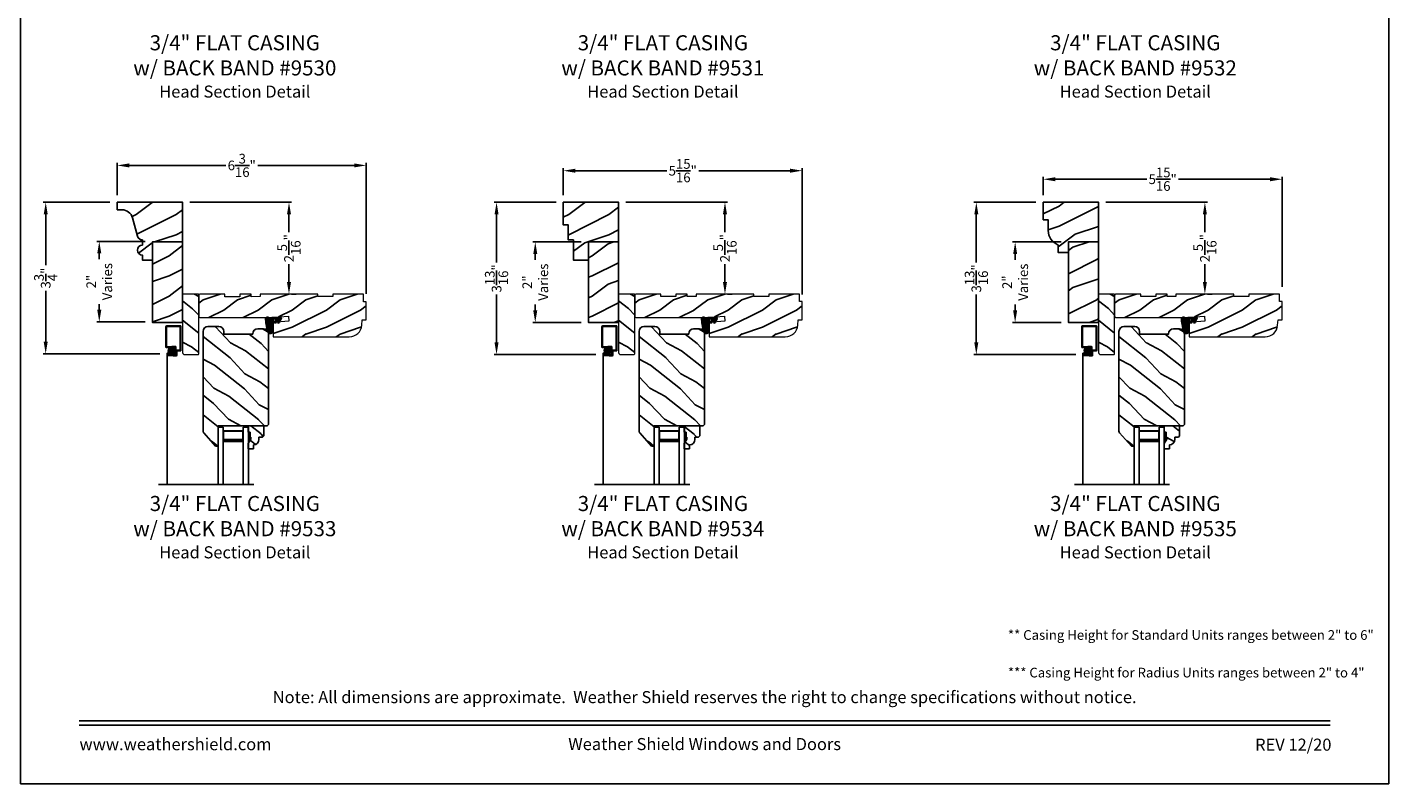
# Model space of a CAD drawing. Extents: x 34 to 408, y -88 to -44.
# Drawn here: x 170 to 204, y -88 to -69 of the extents above; entities that cross this region are included whole.
import ezdxf
from ezdxf.enums import TextEntityAlignment as Align

# ---------------------------------------------------------------- set-up
doc = ezdxf.new("R2010")
doc.units = 0
doc.header["$LTSCALE"] = 2
doc.header["$MEASUREMENT"] = 0
doc.header["$PDMODE"] = 3
doc.layers.get('0').update_dxf_attribs({"linetype": 'CONTINUOUS'})
doc.layers.get('DEFPOINTS').update_dxf_attribs({"color": 3, "linetype": 'CONTINUOUS'})
doc.layers.add('Dim', color=7, linetype='CONTINUOUS')
doc.styles.add('Arial', font='arial.ttf')
doc.styles.get("Standard").update_dxf_attribs({"font": 'arial.ttf'})
doc.dimstyles.get("Standard").update_dxf_attribs({"dimtxt": 0.24, "dimasz": 0.3, "dimexe": 0.0625, "dimexo": 0.18, "dimgap": 0.09, "dimtad": 0, "dimdec": 4, "dimzin": 0, "dimdsep": 46, "dimlunit": 4, "dimtxsty": 'Standard', "dimcen": 0, "dimadec": 5, "dimazin": 0, "dimtfac": 1, "dimtdec": 4, "dimtofl": 0, "dimtmove": 0, "dimatfit": 3, "dimfxl": 1, "dimtolj": 1, "dimtzin": 0, "dimarcsym": 0})

# ---------------------------------------------------------------- blocks, each defined once
blk = doc.blocks.new('A$C35A44710')
h = blk.add_hatch()
h.set_pattern_fill('_USER', color=256, scale=0.01, style=0, pattern_type=0)
h.set_pattern_definition([(0, (-15.932468, -19.79615), (0, 0.01), [])])
edge = h.paths.add_edge_path()
edge.add_arc((0.199, 0.359), 0.01, 90, 180, ccw=False)
edge.add_line((0.199, 0.369), (0.268, 0.369))
edge.add_line((0.268, 0.369), (0.217, 0.28))
edge.add_line((0.217, 0.28), (0.243, 0.264))
edge.add_line((0.243, 0.264), (0.304, 0.369))
edge.add_line((0.304, 0.369), (0.348, 0.369))
edge.add_line((0.348, 0.369), (0.296, 0.28))
edge.add_line((0.296, 0.28), (0.323, 0.264))
edge.add_line((0.323, 0.264), (0.384, 0.37))
edge.add_arc((0.379, 0.385), 0.0155, 290.7193, 450)
edge.add_line((0.379, 0.4), (0.16, 0.4))
edge.add_arc((0.16, 0.312), 0.0879, 90, 135.8725)
edge.add_arc((0.05, 0.356), 0.05, 20.2535, 184.0165)
edge.add_arc((1.241, 0.44), 1.244, 184.0165, 200.0405)
edge.add_arc((0.115, 0.074), 0.074, 234.6918, 360)
edge.add_line((0.189, 0.074), (0.189, 0.359))
at = {"flags": 128}
blk.add_lwpolyline([(0.189, 0.359, -0.414214), (0.199, 0.369), (0.268, 0.369), (0.217, 0.28), (0.243, 0.264), (0.304, 0.369), (0.348, 0.369), (0.296, 0.28), (0.323, 0.264), (0.384, 0.37, 0.833765), (0.379, 0.4), (0.16, 0.4, 0.202873), (0.097, 0.374, 0.867473), (0, 0.353, 0.070032), (0.072, 0.014, 0.608656), (0.189, 0.074)], format="xyb", close=True, dxfattribs=at)
blk = doc.blocks.new('A$C650D08D2')
h = blk.add_hatch()
h.set_pattern_fill('WOOD2', color=256, scale=0.65, angle=115, style=0)
h.set_pattern_definition([(331.87, (-0.69898, -0.03906), (-2.002306, 1.217896), [0.325, -2.925]), (321.565, (-0.68707, 0.3968), (0.8638, -0.3144), [0.72672, -0.72672]), (313.435, (-0.39252, 0.53416), (1.138503, -0.9035), [0.4111, -1.64438])])
h.paths.add_polyline_path([(0, 0.57), (0, 0.414), (0.047, 0.414), (0.047, 0.289), (0.063, 0.289), (0.063, 0.242), (0, 0.133), (0, 0), (0.13, 0), (0.13, 0.094, 0.40367), (0.265, 0.234), (0.265, 0.289), (0.351, 0.289), (0.383, 0.321), (0.383, 0.57)])
for p, q in [((0, 0.57), (0.383, 0.57)), ((0, 0.414), (0, 0.57)), ((0.047, 0.414), (0, 0.414)), ((0.047, 0.289), (0.047, 0.414)), ((0.383, 0.57), (0.383, 0.321)), ((0, 0.133), (0.063, 0.242)), ((0, 0), (0, 0.133)), ((0.13, 0), (0, 0)), ((0.063, 0.289), (0.047, 0.289)), ((0.063, 0.242), (0.063, 0.289)), ((0.13, 0.094), (0.13, 0)), ((0.351, 0.289), (0.265, 0.289)), ((0.265, 0.289), (0.265, 0.234)), ((0.383, 0.321), (0.351, 0.289))]:
    blk.add_line(p, q)
blk.add_arc((0.125, 0.234), 0.14, 272.0701, 0)
for points in [[(0.048, 0.415), (0, 0.416), (0.048, 0.29), (0, 0.29)], [(0.064, 0.29), (0, 0.29), (0.064, 0.243), (0.001, 0.134)]]:
    blk.add_solid(points)
blk = doc.blocks.new('A$C0BFE5365')
h = blk.add_hatch()
h.set_pattern_fill('ANSI37', color=256, scale=0.0625, style=0)
h.set_pattern_definition([(45, (-0.685677, 14.3870876), (-0.005524272, 0.005524272), []), (135, (-0.685677, 14.3870876), (-0.005524272, -0.005524272), [])])
h.paths.add_polyline_path([(0.059, 3.982, 1), (0.226, 3.982, 1)])
for p, q in [((0, 4.077), (0, 4.581)), ((0.019, 4.6), (0.359, 4.6)), ((0.02, 4.087), (0.02, 4.57)), ((0.03, 4.58), (0.346, 4.58)), ((0.355, 4.006), (0.355, 4.571)), ((0.374, 3.991), (0.374, 4.585)), ((0.03, 4.078), (0.07, 4.078)), ((0.07, 4.078), (0.153, 4.088)), ((0.073, 4.058), (0.158, 4.068)), ((0.153, 4.088), (0.233, 4.088)), ((0.158, 4.068), (0.223, 4.068)), ((0.252, 4.069), (0.252, 3.879)), ((0.019, 4.058), (0.073, 4.058)), ((0.03, 3.919), (0.03, 0.658)), ((0.085, 3.919), (0.03, 3.919)), ((0.031, 3.901), (0.031, 3.879)), ((0.049, 3.89), (0.049, 3.889)), ((0.107, 3.92), (0.05, 3.92)), ((0.122, 3.86), (0.05, 3.86)), ((0.123, 3.9), (0.059, 3.9)), ((0.123, 3.88), (0.059, 3.88)), ((0.107, 3.92), (0.107, 3.9)), ((0.122, 3.86), (0.182, 3.85)), ((0.123, 3.9), (0.187, 3.89)), ((0.123, 3.88), (0.186, 3.87)), ((0.253, 3.85), (0.182, 3.85)), ((0.243, 3.87), (0.186, 3.87)), ((0.223, 3.89), (0.187, 3.89)), ((0.232, 4.058), (0.232, 3.899)), ((0.271, 3.996), (0.345, 3.996)), ((0.272, 3.967), (0.272, 3.869)), ((0.282, 3.976), (0.359, 3.976))]:
    blk.add_line(p, q)
blk.add_circle((0.143, 3.982), 0.0839)
for centre, radius, start, end in [((0.019, 4.581), 0.019, 90, 180), ((0.03, 4.57), 0.0096, 90, 180), ((0.346, 4.571), 0.009, 0, 90), ((0.359, 4.585), 0.015, 360, 90), ((0.019, 4.077), 0.019, 180, 270), ((0.03, 4.087), 0.0096, 180, 270), ((0.223, 4.058), 0.0096, 0, 90), ((0.233, 4.069), 0.019, 0, 90), ((0.05, 3.901), 0.019, 90, 180), ((0.05, 3.879), 0.019, 180, 270), ((0.059, 3.89), 0.0096, 90, 180), ((0.059, 3.889), 0.0096, 180, 270), ((0.223, 3.899), 0.0096, 270, 0), ((0.243, 3.879), 0.0096, 270, 0), ((0.271, 3.977), 0.019, 90, 180), ((0.253, 3.869), 0.019, 270, 0), ((0.282, 3.967), 0.0096, 90, 180), ((0.345, 4.006), 0.0096, 270, 0), ((0.359, 3.991), 0.015, 270, 360)]:
    blk.add_arc(centre, radius, start, end)
blk = doc.blocks.new('A$C3BDD0DFF')
for p, q in [((0, 0), (0, 1.423)), ((0.125, 0), (0.125, 1.423)), ((0.625, 0), (0.625, 1.423)), ((0.75, 0), (0.75, 1.423)), ((0.623, 0.375), (0.623, 0.089)), ((0, 0), (0.125, 0)), ((0.623, 0.089), (0.125, 0.089)), ((0.625, 0), (0.75, 0))]:
    blk.add_line(p, q)
for points, const_width in [([(0.623, 0.33), (0.125, 0.33)], 0.09), ([(0.136, 0.089), (0.136, 0.33)], 0.03), ([(0.608, 0.089), (0.608, 0.33)], 0.03), ([(0.608, 0.104), (0.14, 0.104)], 0.03)]:
    blk.add_lwpolyline(points, dxfattribs=dict(const_width=const_width))
blk = doc.blocks.new('*D1813')
at = {"color": 0, "lineweight": -2, "transparency": 16777216}
for p, q in [((183.308, -73.553), (181.766, -73.553)), ((181.829, -73.853), (181.829, -75.047)), ((181.829, -77.035), (181.829, -75.84)), ((184.294, -77.335), (181.766, -77.335))]:
    blk.add_line(p, q, dxfattribs=at)
at = {"color": 0, "transparency": 16777216}
for points in [[(181.779, -73.853), (181.879, -73.853), (181.829, -73.553)], [(181.779, -77.035), (181.879, -77.035), (181.829, -77.335)]]:
    blk.add_solid(points, dxfattribs=at)
at = {"layer": 'DEFPOINTS', "color": 0, "transparency": 16777216}
for p in [(183.488, -73.553), (181.829, -77.335), (184.474, -77.335)]:
    blk.add_point(p, dxfattribs=at)
at = {"color": 0, "transparency": 16777216, "insert": (181.829, -75.444), "char_height": 0.24, "attachment_point": 5, "rotation": 90}
blk.add_mtext('\\A1;3{\\H1x;\\S13/16;}"', dxfattribs=at)
blk = doc.blocks.new('*D1814')
at = {"color": 0, "lineweight": -2, "transparency": 16777216}
for p, q in [((172.223, -73.553), (170.563, -73.553)), ((170.626, -73.853), (170.626, -75.117)), ((170.626, -77.019), (170.626, -75.755)), ((173.46, -77.319), (170.563, -77.319))]:
    blk.add_line(p, q, dxfattribs=at)
at = {"color": 0, "transparency": 16777216}
for points in [[(170.576, -73.853), (170.676, -73.853), (170.626, -73.553)], [(170.576, -77.019), (170.676, -77.019), (170.626, -77.319)]]:
    blk.add_solid(points, dxfattribs=at)
at = {"layer": 'DEFPOINTS', "color": 0, "transparency": 16777216}
for p in [(172.403, -73.553), (170.626, -77.319), (173.64, -77.319)]:
    blk.add_point(p, dxfattribs=at)
at = {"color": 0, "transparency": 16777216, "insert": (170.626, -75.436), "char_height": 0.24, "attachment_point": 5, "rotation": 90}
blk.add_mtext('\\A1;3{\\H1x;\\S3/4;}"', dxfattribs=at)
blk = doc.blocks.new('*D1816')
at = {"color": 0, "lineweight": -2, "transparency": 16777216}
for p, q in [((195.233, -73.553), (193.688, -73.553)), ((193.751, -73.853), (193.751, -75.047)), ((193.751, -77.035), (193.751, -75.84)), ((196.22, -77.335), (193.688, -77.335))]:
    blk.add_line(p, q, dxfattribs=at)
at = {"color": 0, "transparency": 16777216}
for points in [[(193.701, -73.853), (193.801, -73.853), (193.751, -73.553)], [(193.701, -77.035), (193.801, -77.035), (193.751, -77.335)]]:
    blk.add_solid(points, dxfattribs=at)
at = {"layer": 'DEFPOINTS', "color": 0, "transparency": 16777216}
for p in [(195.413, -73.553), (193.751, -77.335), (196.4, -77.335)]:
    blk.add_point(p, dxfattribs=at)
at = {"color": 0, "transparency": 16777216, "insert": (193.751, -75.444), "char_height": 0.24, "attachment_point": 5, "rotation": 90}
blk.add_mtext('\\A1;3{\\H1x;\\S13/16;}"', dxfattribs=at)
blk = doc.blocks.new('*D1817')
at = {"color": 0, "lineweight": -2, "transparency": 16777216}
for p, q in [((195.413, -73.373), (195.413, -72.918)), ((195.713, -72.98), (197.984, -72.98)), ((201.05, -72.98), (198.779, -72.98)), ((201.35, -75.654), (201.35, -72.918))]:
    blk.add_line(p, q, dxfattribs=at)
at = {"color": 0, "transparency": 16777216}
for points in [[(195.713, -72.93), (195.713, -73.03), (195.413, -72.98)], [(201.05, -72.93), (201.05, -73.03), (201.35, -72.98)]]:
    blk.add_solid(points, dxfattribs=at)
at = {"layer": 'DEFPOINTS', "color": 0, "transparency": 16777216}
for p in [(195.413, -72.98), (195.413, -73.553), (201.35, -75.834)]:
    blk.add_point(p, dxfattribs=at)
at = {"color": 0, "transparency": 16777216, "insert": (198.382, -72.98), "char_height": 0.24, "attachment_point": 5}
blk.add_mtext('\\A1;5{\\H1x;\\S15/16;}"', dxfattribs=at)
blk = doc.blocks.new('*D1819')
at = {"color": 0, "lineweight": -2, "transparency": 16777216}
for p, q in [((172.403, -73.373), (172.403, -72.574)), ((172.703, -72.637), (175.1, -72.637)), ((178.291, -72.637), (175.894, -72.637)), ((178.591, -75.826), (178.591, -72.574))]:
    blk.add_line(p, q, dxfattribs=at)
at = {"color": 0, "transparency": 16777216}
for points in [[(172.703, -72.587), (172.703, -72.687), (172.403, -72.637)], [(178.291, -72.587), (178.291, -72.687), (178.591, -72.637)]]:
    blk.add_solid(points, dxfattribs=at)
at = {"layer": 'DEFPOINTS', "color": 0, "transparency": 16777216}
for p in [(178.591, -72.637), (172.403, -73.553), (178.591, -76.006)]:
    blk.add_point(p, dxfattribs=at)
at = {"color": 0, "transparency": 16777216, "insert": (175.497, -72.637), "char_height": 0.24, "attachment_point": 5}
blk.add_mtext('\\A1;6{\\H1x;\\S3/16;}"', dxfattribs=at)
blk = doc.blocks.new('*D1820')
at = {"color": 0, "lineweight": -2, "transparency": 16777216}
for p, q in [((183.488, -73.373), (183.488, -72.705)), ((189.425, -75.842), (189.425, -72.705)), ((183.788, -72.768), (186.059, -72.768)), ((189.125, -72.768), (186.854, -72.768))]:
    blk.add_line(p, q, dxfattribs=at)
at = {"color": 0, "transparency": 16777216}
for points in [[(183.788, -72.718), (183.788, -72.818), (183.488, -72.768)], [(189.125, -72.718), (189.125, -72.818), (189.425, -72.768)]]:
    blk.add_solid(points, dxfattribs=at)
at = {"layer": 'DEFPOINTS', "color": 0, "transparency": 16777216}
for p in [(189.425, -72.768), (183.488, -73.553), (189.425, -76.022)]:
    blk.add_point(p, dxfattribs=at)
at = {"color": 0, "transparency": 16777216, "insert": (186.456, -72.768), "char_height": 0.24, "attachment_point": 5}
blk.add_mtext('\\A1;5{\\H1x;\\S15/16;}"', dxfattribs=at)
blk = doc.blocks.new('*D1832')
at = {"color": 0, "lineweight": -2, "transparency": 16777216}
for p, q in [((173.098, -74.524), (171.894, -74.524)), ((171.957, -74.824), (171.957, -74.966)), ((171.957, -76.224), (171.957, -76.082)), ((173.098, -76.524), (171.894, -76.524))]:
    blk.add_line(p, q, dxfattribs=at)
at = {"color": 0, "transparency": 16777216}
for points in [[(171.907, -74.824), (172.007, -74.824), (171.957, -74.524)], [(171.907, -76.224), (172.007, -76.224), (171.957, -76.524)]]:
    blk.add_solid(points, dxfattribs=at)
at = {"layer": 'DEFPOINTS', "color": 0, "transparency": 16777216}
for p in [(173.278, -74.524), (171.957, -76.524), (173.278, -76.524)]:
    blk.add_point(p, dxfattribs=at)
at = {"color": 0, "transparency": 16777216, "insert": (171.957, -75.524), "char_height": 0.24, "attachment_point": 5, "rotation": 90}
blk.add_mtext('\\A1;2"\\PVaries', dxfattribs=at)
blk = doc.blocks.new('*D1774')
at = {"color": 0, "lineweight": -2, "transparency": 16777216}
for p, q in [((183.933, -74.538), (182.728, -74.538)), ((182.791, -74.838), (182.791, -74.98)), ((182.791, -76.238), (182.791, -76.096)), ((183.933, -76.538), (182.728, -76.538))]:
    blk.add_line(p, q, dxfattribs=at)
at = {"color": 0, "transparency": 16777216}
for points in [[(182.741, -74.838), (182.841, -74.838), (182.791, -74.538)], [(182.741, -76.238), (182.841, -76.238), (182.791, -76.538)]]:
    blk.add_solid(points, dxfattribs=at)
at = {"layer": 'DEFPOINTS', "color": 0, "transparency": 16777216}
for p in [(184.113, -74.538), (182.791, -76.538), (184.113, -76.538)]:
    blk.add_point(p, dxfattribs=at)
at = {"color": 0, "transparency": 16777216, "insert": (182.791, -75.538), "char_height": 0.24, "attachment_point": 5, "rotation": 90}
blk.add_mtext('\\A1;2"\\PVaries', dxfattribs=at)
blk = doc.blocks.new('*D1775')
at = {"color": 0, "lineweight": -2, "transparency": 16777216}
for p, q in [((195.858, -74.538), (194.654, -74.538)), ((194.716, -74.838), (194.716, -74.98)), ((194.716, -76.238), (194.716, -76.096)), ((195.858, -76.538), (194.654, -76.538))]:
    blk.add_line(p, q, dxfattribs=at)
at = {"color": 0, "transparency": 16777216}
for points in [[(194.666, -74.838), (194.766, -74.838), (194.716, -74.538)], [(194.666, -76.238), (194.766, -76.238), (194.716, -76.538)]]:
    blk.add_solid(points, dxfattribs=at)
at = {"layer": 'DEFPOINTS', "color": 0, "transparency": 16777216}
for p in [(196.038, -74.538), (194.716, -76.538), (196.038, -76.538)]:
    blk.add_point(p, dxfattribs=at)
at = {"color": 0, "transparency": 16777216, "insert": (194.716, -75.538), "char_height": 0.24, "attachment_point": 5, "rotation": 90}
blk.add_mtext('\\A1;2"\\PVaries', dxfattribs=at)
blk = doc.blocks.new('*D1782')
at = {"color": 0, "lineweight": -2, "transparency": 16777216}
for p, q in [((174.208, -73.553), (176.733, -73.553)), ((176.671, -73.853), (176.671, -74.295)), ((176.671, -75.535), (176.671, -75.092)), ((176.851, -75.835), (176.733, -75.835))]:
    blk.add_line(p, q, dxfattribs=at)
at = {"color": 0, "transparency": 16777216}
for points in [[(176.621, -73.853), (176.721, -73.853), (176.671, -73.553)], [(176.621, -75.535), (176.721, -75.535), (176.671, -75.835)]]:
    blk.add_solid(points, dxfattribs=at)
at = {"layer": 'DEFPOINTS', "color": 0, "transparency": 16777216}
for p in [(174.028, -73.553), (176.671, -75.835), (176.671, -75.835)]:
    blk.add_point(p, dxfattribs=at)
at = {"color": 0, "transparency": 16777216, "insert": (176.671, -74.694), "char_height": 0.24, "attachment_point": 5, "rotation": 90}
blk.add_mtext('\\A1;2{\\H1x;\\S5/16;}"', dxfattribs=at)
blk = doc.blocks.new('*D1783')
at = {"color": 0, "lineweight": -2, "transparency": 16777216}
for p, q in [((185.043, -73.553), (187.568, -73.553)), ((187.505, -73.853), (187.505, -74.295)), ((187.505, -75.534), (187.505, -75.092)), ((187.685, -75.834), (187.568, -75.834))]:
    blk.add_line(p, q, dxfattribs=at)
at = {"color": 0, "transparency": 16777216}
for points in [[(187.455, -73.853), (187.555, -73.853), (187.505, -73.553)], [(187.455, -75.534), (187.555, -75.534), (187.505, -75.834)]]:
    blk.add_solid(points, dxfattribs=at)
at = {"layer": 'DEFPOINTS', "color": 0, "transparency": 16777216}
for p in [(184.863, -73.553), (187.505, -75.834), (187.505, -75.834)]:
    blk.add_point(p, dxfattribs=at)
at = {"color": 0, "transparency": 16777216, "insert": (187.505, -74.693), "char_height": 0.24, "attachment_point": 5, "rotation": 90}
blk.add_mtext('\\A1;2{\\H1x;\\S5/16;}"', dxfattribs=at)
blk = doc.blocks.new('*D1784')
at = {"color": 0, "lineweight": -2, "transparency": 16777216}
for p, q in [((196.968, -73.553), (199.493, -73.553)), ((199.431, -73.853), (199.431, -74.295)), ((199.431, -75.534), (199.431, -75.092)), ((199.611, -75.834), (199.493, -75.834))]:
    blk.add_line(p, q, dxfattribs=at)
at = {"color": 0, "transparency": 16777216}
for points in [[(199.381, -73.853), (199.481, -73.853), (199.431, -73.553)], [(199.381, -75.534), (199.481, -75.534), (199.431, -75.834)]]:
    blk.add_solid(points, dxfattribs=at)
at = {"layer": 'DEFPOINTS', "color": 0, "transparency": 16777216}
for p in [(196.788, -73.553), (199.431, -75.834), (199.431, -75.834)]:
    blk.add_point(p, dxfattribs=at)
at = {"color": 0, "transparency": 16777216, "insert": (199.431, -74.693), "char_height": 0.24, "attachment_point": 5, "rotation": 90}
blk.add_mtext('\\A1;2{\\H1x;\\S5/16;}"', dxfattribs=at)

msp = doc.modelspace()

# ---------------------------------------------------------------- hatches: boundary and pattern name
h = msp.add_hatch()
h.set_pattern_fill('WOOD2', color=256, pattern_type=2)
h.set_pattern_definition([(216.8699, (184.09196, 409.41714), (2.99999992, 2.00000012), [0.5, -4.5]), (206.5651, (184.69196, 409.11714), (-0.99999916, -1.0000013), [1.118034, -1.118034]), (198.4349, (184.69196, 408.61714), (-2.00000043, -0.9999984), [0.632456, -2.529822])])
h.paths.add_polyline_path([(174.02833, -74.53758), (173.27833, -74.53758), (173.27833, -76.53758), (174.02833, -76.53758), (174.02817, -75.84732)])
h = msp.add_hatch()
h.set_pattern_fill('WOOD2', color=256, pattern_type=2)
h.set_pattern_definition([(216.8699, (182.60187, 409.41477), (2.99999992, 2.00000012), [0.5, -4.5]), (206.5651, (183.20187, 409.11477), (-0.99999916, -1.0000013), [1.118034, -1.118034]), (198.4349, (183.20187, 408.61477), (-2.00000043, -0.9999984), [0.632456, -2.529822])])
h.paths.add_polyline_path([(184.86256, -74.53758), (184.11256, -74.53758), (184.11256, -76.53758), (184.86256, -76.53758), (184.8624, -75.84969)])
h = msp.add_hatch()
h.set_pattern_fill('WOOD2', color=256, pattern_type=2)
h.set_pattern_definition([(216.8699, (207.14635, 418.3266), (2.99999992, 2.00000012), [0.5, -4.5]), (206.5651, (207.74635, 418.0266), (-0.99999916, -1.0000013), [1.118034, -1.118034]), (198.4349, (207.74635, 417.5266), (-2.00000043, -0.9999984), [0.632456, -2.529822])])
h.paths.add_polyline_path([(196.78794, -74.53758), (196.03794, -74.53758), (196.03794, -76.53758), (196.78794, -76.53758), (196.78778, -75.84969)])
h = msp.add_hatch()
h.set_pattern_fill('WOOD2', color=256, scale=0.85, angle=115, style=0)
h.set_pattern_definition([(331.87, (173.51418, -76.1766), (-2.6184, 1.592634), [0.425, -3.825]), (321.565, (173.52975, -75.6066), (1.12959, -0.411135), [0.95033, -0.95033]), (313.435, (173.91493, -75.427), (1.48881, -1.1815), [0.53759, -2.15035])])
edge = h.paths.add_edge_path()
edge.add_arc((174.04317, -75.85011), 0.015, 90.014161, 180.011049)
edge.add_line((174.02817, -75.85011), (174.0285, -77.28811))
edge.add_arc((174.0755, -77.2881), 0.047, 180.014275, 270.012365)
edge.add_line((174.07551, -77.3351), (174.41351, -77.33502))
edge.add_arc((174.41351, -77.32002), 0.015, 270.014371, 360.011399)
edge.add_line((174.42851, -77.32002), (174.42817, -75.85002))
edge.add_arc((174.41317, -75.85002), 0.015, 0.013895, 90.014116)
edge.add_line((174.41316, -75.83502), (174.04316, -75.83511))
h = msp.add_hatch()
h.set_pattern_fill('WOOD2', color=256, scale=0.85, style=0)
h.set_pattern_definition([(216.87, (175.39011, -75.97701), (2.55, 1.7), [0.425, -3.825]), (206.565, (175.9001, -76.232), (-0.85, -0.85), [0.95033, -0.95033]), (198.435, (175.9001, -76.657), (-1.7, -0.849999), [0.53759, -2.15035])])
h.paths.add_polyline_path([(175.07816, -75.83487), (175.07818, -75.89787), (175.45218, -75.89778), (175.45216, -75.83478), (175.73316, -75.83472), (175.73318, -75.89772), (175.95218, -75.89767), (175.95216, -75.83467), (177.38966, -75.83433), (177.38968, -75.89733), (177.76368, -75.89725), (177.76366, -75.83425), (178.52566, -75.83407), (178.52571, -76.02207), (178.59071, -76.02206), (178.59081, -76.47356), (178.48881, -76.47358), (178.47949, -76.60728, -0.39391054), (178.16932, -76.89665), (176.27841, -76.89709), (176.27833, -76.53609), (176.66737, -76.5088), (176.65862, -76.3841), (176.20958, -76.41561), (174.4693, -76.41601, -0.41421699), (174.42829, -76.37502), (174.42817, -75.87602, -0.41421368), (174.46916, -75.83501)])
h = msp.add_hatch()
h.set_pattern_fill('WOOD2', color=256, scale=0.85, angle=115, style=0)
h.set_pattern_definition([(331.87, (184.34841, -76.17618), (-2.6184, 1.592634), [0.425, -3.825]), (321.565, (184.364, -75.6062), (1.12959, -0.411135), [0.95033, -0.95033]), (313.435, (184.74917, -75.42658), (1.48881, -1.1815), [0.53759, -2.15035])])
edge = h.paths.add_edge_path()
edge.add_arc((184.8774, -75.84969), 0.015, 90.014161, 180.011049)
edge.add_line((184.8624, -75.84969), (184.86274, -77.28769))
edge.add_arc((184.90974, -77.28768), 0.047, 180.014275, 270.012365)
edge.add_line((184.90975, -77.33468), (185.24775, -77.3346))
edge.add_arc((185.24774, -77.3196), 0.015, 270.014371, 360.011399)
edge.add_line((185.26274, -77.3196), (185.2624, -75.8496))
edge.add_arc((185.2474, -75.8496), 0.015, 0.013895, 90.014116)
edge.add_line((185.2474, -75.8346), (184.8774, -75.83469))
h = msp.add_hatch()
h.set_pattern_fill('WOOD2', color=256, scale=0.85, style=0)
h.set_pattern_definition([(216.87, (186.22434, -75.9766), (2.55, 1.7), [0.425, -3.825]), (206.565, (186.73434, -76.2316), (-0.85, -0.85), [0.95033, -0.95033]), (198.435, (186.73434, -76.6566), (-1.7, -0.849999), [0.53759, -2.15035])])
h.paths.add_polyline_path([(185.9124, -75.83445), (185.91241, -75.89745), (186.28641, -75.89736), (186.2864, -75.83436), (186.5674, -75.8343), (186.56741, -75.8973), (186.78641, -75.89725), (186.7864, -75.83425), (188.2239, -75.83391), (188.22391, -75.89691), (188.59791, -75.89683), (188.5979, -75.83383), (189.3599, -75.83365), (189.35994, -76.02165), (189.42494, -76.02164), (189.42505, -76.47314), (189.32305, -76.47316), (189.31373, -76.60686, -0.39391054), (189.00355, -76.89623), (187.11264, -76.89667), (187.11256, -76.53567), (187.50161, -76.50838), (187.49286, -76.38368), (187.04382, -76.41519), (185.30353, -76.41559, -0.41421699), (185.26252, -76.3746), (185.26241, -75.8756, -0.41421368), (185.3034, -75.83459)])
h = msp.add_hatch()
h.set_pattern_fill('WOOD2', color=256, scale=0.85, angle=115, style=0)
h.set_pattern_definition([(331.87, (196.2738, -76.17618), (-2.6184, 1.592634), [0.425, -3.825]), (321.565, (196.28937, -75.6062), (1.12959, -0.411135), [0.95033, -0.95033]), (313.435, (196.67455, -75.42658), (1.48881, -1.1815), [0.53759, -2.15035])])
edge = h.paths.add_edge_path()
edge.add_arc((196.80278, -75.84969), 0.015, 90.014161, 180.011049)
edge.add_line((196.78778, -75.84969), (196.78812, -77.28769))
edge.add_arc((196.83512, -77.28768), 0.047, 180.014275, 270.012365)
edge.add_line((196.83513, -77.33468), (197.17313, -77.3346))
edge.add_arc((197.17312, -77.3196), 0.015, 270.014371, 360.011399)
edge.add_line((197.18812, -77.3196), (197.18778, -75.8496))
edge.add_arc((197.17278, -75.8496), 0.015, 0.013895, 90.014116)
edge.add_line((197.17278, -75.8346), (196.80278, -75.83469))
h = msp.add_hatch()
h.set_pattern_fill('WOOD2', color=256, scale=0.85, style=0)
h.set_pattern_definition([(216.87, (198.14972, -75.9766), (2.55, 1.7), [0.425, -3.825]), (206.565, (198.65972, -76.2316), (-0.85, -0.85), [0.95033, -0.95033]), (198.435, (198.65972, -76.6566), (-1.7, -0.849999), [0.53759, -2.15035])])
h.paths.add_polyline_path([(197.83778, -75.83445), (197.83779, -75.89745), (198.21179, -75.89736), (198.21178, -75.83436), (198.49278, -75.8343), (198.49279, -75.8973), (198.71179, -75.89725), (198.71178, -75.83425), (200.14928, -75.83391), (200.14929, -75.89691), (200.52329, -75.89683), (200.52328, -75.83383), (201.28528, -75.83365), (201.28532, -76.02165), (201.35032, -76.02164), (201.35043, -76.47314), (201.24843, -76.47316), (201.23911, -76.60686, -0.39391054), (200.92893, -76.89623), (199.03802, -76.89667), (199.03794, -76.53567), (199.42698, -76.50838), (199.41824, -76.38368), (198.9692, -76.41519), (197.22891, -76.41559, -0.41421699), (197.1879, -76.3746), (197.18779, -75.8756, -0.41421368), (197.22878, -75.83459)])
h = msp.add_hatch()
h.set_pattern_fill('WOOD2', color=256, scale=0.85, angle=115, style=0)
h.set_pattern_definition([(331.87, (173.62206, -79.66095), (-2.6184, 1.592634), [0.425, -3.825]), (321.565, (173.63763, -79.09097), (1.129588, -0.411135), [0.95033, -0.95033]), (313.435, (174.0228, -78.91135), (1.488812, -1.181499), [0.53759, -2.15035])])
h.paths.add_polyline_path([(176.16111, -76.82201, 0.41421356), (176.03611, -76.69701), (175.89411, -76.69701, 0.41421356), (175.76911, -76.82201), (175.76911, -76.82701), (175.05011, -76.82701), (175.05011, -76.76201, 0.41421356), (174.92511, -76.63701), (174.66111, -76.63701, 0.41421356), (174.53611, -76.76201), (174.53611, -79.24176, 0.18533931), (174.55152, -79.2819), (174.84682, -79.60987), (174.91111, -79.60987), (174.91111, -79.10701), (176.12911, -79.10701), (176.16111, -79.07501)])
h = msp.add_hatch()
h.set_pattern_fill('WOOD2', color=256, scale=0.85, angle=115, style=0)
h.set_pattern_definition([(331.87, (184.4563, -79.66053), (-2.6184, 1.592634), [0.425, -3.825]), (321.565, (184.47187, -79.09055), (1.129588, -0.411135), [0.95033, -0.95033]), (313.435, (184.85705, -78.91093), (1.488812, -1.181499), [0.53759, -2.15035])])
h.paths.add_polyline_path([(186.99534, -76.82159, 0.41421356), (186.87034, -76.69659), (186.72834, -76.69659, 0.41421356), (186.60334, -76.82159), (186.60334, -76.82659), (185.88434, -76.82659), (185.88434, -76.76159, 0.41421356), (185.75934, -76.63659), (185.49534, -76.63659, 0.41421356), (185.37034, -76.76159), (185.37034, -79.24134, 0.18533931), (185.38576, -79.28148), (185.68106, -79.60945), (185.74534, -79.60945), (185.74534, -79.10659), (186.96334, -79.10659), (186.99534, -79.07459)])
h = msp.add_hatch()
h.set_pattern_fill('WOOD2', color=256, scale=0.85, angle=115, style=0)
h.set_pattern_definition([(331.87, (196.38167, -79.66053), (-2.6184, 1.592634), [0.425, -3.825]), (321.565, (196.39725, -79.09055), (1.129588, -0.411135), [0.95033, -0.95033]), (313.435, (196.78243, -78.91093), (1.488812, -1.181499), [0.53759, -2.15035])])
h.paths.add_polyline_path([(198.92072, -76.82159, 0.41421356), (198.79572, -76.69659), (198.65372, -76.69659, 0.41421356), (198.52872, -76.82159), (198.52872, -76.82659), (197.80972, -76.82659), (197.80972, -76.76159, 0.41421356), (197.68472, -76.63659), (197.42072, -76.63659, 0.41421356), (197.29572, -76.76159), (197.29572, -79.24134, 0.18533931), (197.31114, -79.28148), (197.60644, -79.60945), (197.67072, -79.60945), (197.67072, -79.10659), (198.88872, -79.10659), (198.92072, -79.07459)])
at = {"layer": 'Dim'}
h = msp.add_hatch(dxfattribs=at)
h.set_pattern_fill('WOOD2', color=256, pattern_type=2)
h.set_pattern_definition([(216.8699, (122.26933, -156.55913), (2.9999999, 2.00000012), [0.5, -4.5]), (206.5651, (122.86933, -156.85913), (-0.9999992, -1.0000013), [1.118034, -1.118034]), (198.4349, (122.86933, -157.35913), (-2.0000004, -0.9999984), [0.632456, -2.529822])])
edge = h.paths.add_edge_path()
edge.add_line((174.02833, -73.55258), (172.40333, -73.55258))
edge.add_line((172.40333, -73.55258), (172.40333, -73.73958))
edge.add_line((172.40333, -73.73958), (172.51904, -73.73958))
edge.add_arc((172.51909, -74.01358), 0.274, 15.323578, 90.008609, ccw=False)
edge.add_line((172.78334, -73.94117), (172.90804, -74.39753))
edge.add_arc((173.02862, -74.36458), 0.125, 195.282589, 270.000006)
edge.add_line((173.02862, -74.48958), (173.02862, -74.61458))
edge.add_arc((173.02862, -74.73958), 0.125, 89.999994, 270.000006)
edge.add_line((173.02862, -74.86458), (173.02862, -74.98958))
edge.add_line((173.02862, -74.98958), (173.27833, -74.98958))
edge.add_line((173.27833, -74.98958), (173.27833, -74.53758))
edge.add_line((173.27833, -74.53758), (174.02833, -74.53758))
edge.add_line((174.02833, -74.53758), (174.02833, -73.55258))
h = msp.add_hatch(dxfattribs=at)
h.set_pattern_fill('WOOD2', color=256, pattern_type=2)
h.set_pattern_definition([(216.8699, (138.0208, -156.55913), (2.9999999, 2.00000012), [0.5, -4.5]), (206.5651, (138.6208, -156.85913), (-0.9999992, -1.0000013), [1.118034, -1.118034]), (198.4349, (138.6208, -157.35913), (-2.0000004, -0.9999984), [0.632456, -2.529822])])
h.paths.add_polyline_path([(184.86256, -73.55258), (183.48756, -73.55258), (183.48756, -74.11458), (183.61256, -74.11458), (183.61256, -74.48958), (183.73756, -74.48958), (183.73756, -74.98958), (184.11256, -74.98958), (184.11256, -74.53758), (184.86256, -74.53758)])
h = msp.add_hatch(dxfattribs=at)
h.set_pattern_fill('WOOD2', color=256, pattern_type=2)
h.set_pattern_definition([(216.8699, (112.20612, 32.65244), (2.99999992, 2.00000012), [0.5, -4.5]), (206.5651, (112.8061, 32.35244), (-0.9999992, -1.0000013), [1.118034, -1.118034]), (198.4349, (112.80612, 31.85244), (-2.0000004, -0.9999984), [0.632456, -2.529822])])
edge = h.paths.add_edge_path()
edge.add_line((195.41294, -73.99008), (195.41294, -73.55258))
edge.add_line((195.41294, -73.55258), (196.78794, -73.55258))
edge.add_line((196.78794, -73.55258), (196.78794, -74.53758))
edge.add_line((196.78794, -74.53758), (196.03794, -74.53758))
edge.add_line((196.03794, -74.53758), (196.03794, -74.80258))
edge.add_line((196.03794, -74.80258), (195.78823, -74.80258))
edge.add_line((195.78823, -74.80258), (195.78823, -74.61467))
edge.add_arc((195.92835, -74.25027), 0.39041, 180, 248.967665, ccw=False)
edge.add_line((195.53794, -74.25027), (195.53794, -73.99008))
edge.add_line((195.53794, -73.99008), (195.41294, -73.99008))

# ---------------------------------------------------------------- linework, layer by layer
for p, q in [((173.43024, -80.56326), (175.795, -80.56326)), ((184.26447, -80.56284), (186.62923, -80.56284)), ((196.18985, -80.56284), (198.55461, -80.56284))]:
    msp.add_line(p, q)
for points in [[(170.00004, -44.00001), (170.00004, -88.00002), (204.00005, -88.00002), (204.00005, -44.00001)], [(173.27833, -74.53758), (173.27833, -76.53758), (174.02833, -76.53758), (174.02833, -74.53758)], [(184.11256, -74.53758), (184.11256, -76.53758), (184.86256, -76.53758), (184.86256, -74.53758)], [(196.03794, -74.53758), (196.03794, -76.53758), (196.78794, -76.53758), (196.78794, -74.53758)]]:
    msp.add_lwpolyline(points, close=True)
for points in [[(172.7834, -73.94136), (172.90804, -74.39753, 0.33807976), (173.02862, -74.48958), (173.02862, -74.61458, 1), (173.02862, -74.86458), (173.02862, -74.98958), (173.27833, -74.98958), (173.27833, -74.53758), (174.02833, -74.53758), (174.02833, -73.55258), (172.40333, -73.55258), (172.40333, -73.73958), (172.51909, -73.73958, -0.33807976), (172.7834, -73.94136)], [(174.53611, -79.24176, 0.18533931), (174.55152, -79.2819, -0.18533931), (174.53611, -79.24176), (174.53611, -76.76201, -0.41421356), (174.66111, -76.63701), (174.92511, -76.63701, -0.41421356), (175.05011, -76.76201), (175.05011, -76.82701), (175.76911, -76.82701), (175.76911, -76.82201, -0.41421356), (175.89411, -76.69701), (176.03611, -76.69701, -0.41421356), (176.16111, -76.82201), (176.16111, -79.07501), (176.12911, -79.10701), (174.91111, -79.10701), (174.91111, -79.60987), (174.84682, -79.60987), (174.55152, -79.2819)], [(185.37034, -79.24134, 0.18533931), (185.38576, -79.28148, -0.18533931), (185.37034, -79.24134), (185.37034, -76.76159, -0.41421356), (185.49534, -76.63659), (185.75934, -76.63659, -0.41421356), (185.88434, -76.76159), (185.88434, -76.82659), (186.60334, -76.82659), (186.60334, -76.82159, -0.41421356), (186.72834, -76.69659), (186.87034, -76.69659, -0.41421356), (186.99534, -76.82159), (186.99534, -79.07459), (186.96334, -79.10659), (185.74534, -79.10659), (185.74534, -79.60945), (185.68106, -79.60945), (185.38576, -79.28148)], [(197.29572, -79.24134, 0.18533931), (197.31114, -79.28148, -0.18533931), (197.29572, -79.24134), (197.29572, -76.76159, -0.41421356), (197.42072, -76.63659), (197.68472, -76.63659, -0.41421356), (197.80972, -76.76159), (197.80972, -76.82659), (198.52872, -76.82659), (198.52872, -76.82159, -0.41421356), (198.65372, -76.69659), (198.79572, -76.69659, -0.41421356), (198.92072, -76.82159), (198.92072, -79.07459), (198.88872, -79.10659), (197.67072, -79.10659), (197.67072, -79.60945), (197.60644, -79.60945), (197.31114, -79.28148)]]:
    msp.add_lwpolyline(points, format="xyb")
at = {"color": 7, "linetype": 'Continuous', "lineweight": 25}
msp.add_lwpolyline([(184.86256, -74.53758), (184.86256, -73.55258), (183.48756, -73.55258), (183.48756, -74.11458), (183.61256, -74.11458), (183.61256, -74.48958), (183.73756, -74.48958), (183.73756, -74.98958), (184.11256, -74.98958), (184.11256, -74.53758)], close=True, dxfattribs=at)
msp.add_lwpolyline([(195.41294, -73.99008), (195.41294, -73.55258), (196.78794, -73.55258), (196.78794, -74.53758), (196.03794, -74.53758), (196.03794, -74.80258), (195.78823, -74.80258), (195.78823, -74.61467, -0.31035357), (195.53794, -74.25027), (195.53794, -73.99008)], format="xyb", close=True)
at = {"color": 7, "linetype": 'Continuous', "lineweight": 15}
for points in [[(174.42817, -75.85002, 0.41421469), (174.41316, -75.83502), (174.04316, -75.83511, 0.41419765), (174.02817, -75.85011), (174.0285, -77.28811, 0.4142038), (174.07551, -77.3351), (174.41351, -77.33502, 0.41419837), (174.42851, -77.32002)], [(175.73318, -75.89772), (175.73316, -75.83472), (175.45216, -75.83478), (175.45218, -75.89778), (175.07818, -75.89787), (175.07816, -75.83487), (174.46916, -75.83501, 0.41422395), (174.42817, -75.87602), (174.42829, -76.37502, 0.4142243), (174.4693, -76.41601), (176.20958, -76.41561), (176.65862, -76.3841), (176.66737, -76.5088), (176.27833, -76.53609), (176.27841, -76.89709), (178.16932, -76.89665, 0.3939098), (178.47949, -76.60728), (178.48881, -76.47358), (178.59081, -76.47356), (178.59071, -76.02206), (178.52571, -76.02207), (178.52566, -75.83407), (177.76366, -75.83425), (177.76368, -75.89725), (177.38968, -75.89733), (177.38966, -75.83433), (175.95216, -75.83467), (175.95218, -75.89767)], [(185.2624, -75.8496, 0.41421469), (185.2474, -75.8346), (184.8774, -75.83469, 0.41419765), (184.8624, -75.84969), (184.86274, -77.28769, 0.4142038), (184.90975, -77.33468), (185.24775, -77.3346, 0.41419837), (185.26274, -77.3196)], [(186.56741, -75.8973), (186.5674, -75.8343), (186.2864, -75.83436), (186.28641, -75.89736), (185.91241, -75.89745), (185.9124, -75.83445), (185.3034, -75.83459, 0.41422395), (185.26241, -75.8756), (185.26252, -76.3746, 0.4142243), (185.30353, -76.41559), (187.04382, -76.41519), (187.49286, -76.38368), (187.50161, -76.50838), (187.11256, -76.53567), (187.11264, -76.89667), (189.00355, -76.89623, 0.3939098), (189.31373, -76.60686), (189.32305, -76.47316), (189.42505, -76.47314), (189.42494, -76.02164), (189.35994, -76.02165), (189.3599, -75.83365), (188.5979, -75.83383), (188.59791, -75.89683), (188.22391, -75.89691), (188.2239, -75.83391), (186.7864, -75.83425), (186.78641, -75.89725)], [(197.18778, -75.8496, 0.41421469), (197.17278, -75.8346), (196.80278, -75.83469, 0.41419765), (196.78778, -75.84969), (196.78812, -77.28769, 0.4142038), (196.83513, -77.33468), (197.17313, -77.3346, 0.41419837), (197.18812, -77.3196)], [(198.49279, -75.8973), (198.49278, -75.8343), (198.21178, -75.83436), (198.21179, -75.89736), (197.83779, -75.89745), (197.83778, -75.83445), (197.22878, -75.83459, 0.41422395), (197.18779, -75.8756), (197.1879, -76.3746, 0.4142243), (197.22891, -76.41559), (198.9692, -76.41519), (199.41824, -76.38368), (199.42698, -76.50838), (199.03794, -76.53567), (199.03802, -76.89667), (200.92893, -76.89623, 0.3939098), (201.23911, -76.60686), (201.24843, -76.47316), (201.35043, -76.47314), (201.35032, -76.02164), (201.28532, -76.02165), (201.28528, -75.83365), (200.52328, -75.83383), (200.52329, -75.89683), (200.14929, -75.89691), (200.14928, -75.83391), (198.71178, -75.83425), (198.71179, -75.89725)]]:
    msp.add_lwpolyline(points, format="xyb", close=True, dxfattribs=at)
at = {"const_width": 0.04545}
for points in [[(171.45459, -86.43744), (202.5455, -86.43744)], [(171.45459, -86.54547), (202.5455, -86.54547)]]:
    msp.add_lwpolyline(points, dxfattribs=at)

# ---------------------------------------------------------------- block references
for name, p in [('A$C35A44710', (176.08891, -76.81665)), ('A$C35A44710', (186.92314, -76.81623)), ('A$C35A44710', (198.84852, -76.81623)), ('A$C0BFE5365', (173.61038, -81.22165)), ('A$C0BFE5365', (184.44461, -81.22123)), ('A$C0BFE5365', (196.36999, -81.22123)), ('A$C650D08D2', (175.66069, -79.67701)), ('A$C650D08D2', (186.49493, -79.67659)), ('A$C650D08D2', (198.42031, -79.67659))]:
    msp.add_blockref(name, p)
at = {"xscale": -1, "rotation": 180}
for p in [(174.91111, -79.14075), (185.74534, -79.14033), (197.67072, -79.14033)]:
    msp.add_blockref('A$C3BDD0DFF', p, dxfattribs=at)

# ---------------------------------------------------------------- texts
at = {"style": 'Arial'}
msp.add_text('Note: All dimensions are approximate.  Weather Shield reserves the right to change specifications without notice.', height=0.30000007, dxfattribs=at).set_placement((187.00004, -85.99692), align=Align.CENTER)
msp.add_text('www.weathershield.com', height=0.3000001, dxfattribs=at).set_placement((171.46444, -87.26042), align=Align.BOTTOM_LEFT)
msp.add_text('Weather Shield Windows and Doors', height=0.3000001, dxfattribs=at).set_placement((187.00004, -87.01363), align=Align.MIDDLE_CENTER)
msp.add_text('REV 12/20', height=0.3, dxfattribs=at).set_placement((202.57583, -87.17885), align=Align.RIGHT)
at = {"char_height": 0.375, "width": 10.2598056, "attachment_point": 2, "style": 'Arial'}
for s, insert in [('3/4" FLAT CASING\\Pw/ BACK BAND #9530\\P{\\H0.8x;Head Section Detail}', (175.32556, -69.40193)), ('3/4" FLAT CASING\\Pw/ BACK BAND #9531\\P{\\H0.8x;Head Section Detail}', (185.9623, -69.40193)), ('3/4" FLAT CASING\\Pw/ BACK BAND #9532\\P{\\H0.8x;Head Section Detail}', (197.70099, -69.40193)), ('3/4" FLAT CASING\\Pw/ BACK BAND #9533\\P{\\H0.8x;Head Section Detail}', (175.32556, -80.84943)), ('3/4" FLAT CASING\\Pw/ BACK BAND #9534\\P{\\H0.8x;Head Section Detail}', (185.9623, -80.84943)), ('3/4" FLAT CASING\\Pw/ BACK BAND #9535\\P{\\H0.8x;Head Section Detail}', (197.70099, -80.84943))]:
    msp.add_mtext(s, dxfattribs=dict(at, insert=insert))
at = {"char_height": 0.24, "attachment_point": 1}
for s, width, insert in [('** Casing Height for Standard Units ranges between 2" to 6"', 9.4629672, (194.53708, -84.18348)), ('*** Casing Height for Radius Units ranges between 2" to 4"', 9.411906, (194.53708, -85.11839))]:
    msp.add_mtext_dynamic_manual_height_columns(s, width=width, gutter_width=1.2, heights=[0], dxfattribs=dict(at, insert=insert))

# ---------------------------------------------------------------- dimensions: what is measured, and where the dimension line sits
for base, p1, p2, picture, middle in [((178.5907, -72.63659), (172.40333, -73.55258), (178.5907, -76.00569), '*D1819', (175.49702, -72.63659)), ((189.42494, -72.76799), (183.48756, -73.55258), (189.42494, -76.02164), '*D1820', (186.45625, -72.76799)), ((195.41294, -72.98004), (201.35032, -75.83365), (195.41294, -73.55258), '*D1817', (198.38163, -72.98004))]:
    dim = msp.add_linear_dim(base=base, p1=p1, p2=p2, dimstyle='Standard', override={"dimpost": '\\X'})
    dim.commit()
    dim.dimension.update_dxf_attribs({"geometry": picture, "text_midpoint": middle})
for base, p1, p2, picture, middle in [((170.625676, -77.318734), (172.403328, -73.552581), (173.640061, -77.318734), '*D1814', (170.625676, -75.435658)), ((176.67091, -75.8345), (174.02833, -73.55258), (176.67091, -75.8345), '*D1782', (176.67091, -74.69354)), ((181.82892, -77.33468), (183.48756, -73.55258), (184.4743, -77.33468), '*D1813', (181.82892, -75.44363)), ((187.50515, -75.83408), (184.86256, -73.55258), (187.50515, -75.83408), '*D1783', (187.50515, -74.69333)), ((193.75087, -77.33468), (195.41294, -73.55258), (196.39968, -77.33468), '*D1816', (193.75087, -75.44363)), ((199.43053, -75.83408), (196.78794, -73.55258), (199.43053, -75.83408), '*D1784', (199.43053, -74.69333))]:
    dim = msp.add_linear_dim(base=base, p1=p1, p2=p2, angle=90, dimstyle='Standard', override={"dimpost": '\\X'})
    dim.commit()
    dim.dimension.update_dxf_attribs({"geometry": picture, "text_midpoint": middle})
for base, p1, p2, picture, middle in [((171.95658, -76.524), (173.27832, -74.524), (173.27832, -76.524), '*D1832', (171.95658, -75.524)), ((182.79081, -76.53758), (184.11256, -74.53758), (184.11256, -76.53758), '*D1774', (182.79081, -75.53758)), ((194.71619, -76.53758), (196.03794, -74.53758), (196.03794, -76.53758), '*D1775', (194.71619, -75.53758))]:
    dim = msp.add_linear_dim(base=base, p1=p1, p2=p2, angle=90, text='<>\\PVaries', dimstyle='Standard', override={"dimpost": '\\X'})
    dim.commit()
    dim.dimension.update_dxf_attribs({"geometry": picture, "text_midpoint": middle})

doc.saveas('drawing.dxf')
